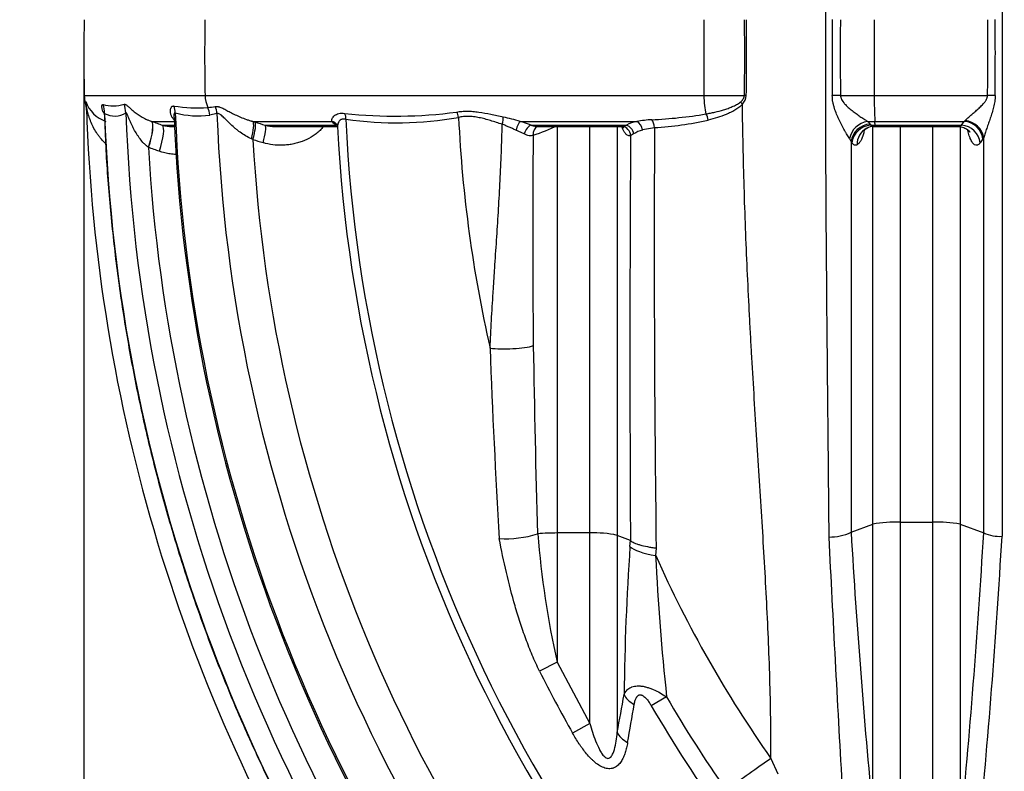
# Model space of a CAD drawing. Units: millimetres. Extents: x 0 to 420, y 0 to 297.
# Drawn here: x 47 to 68, y 209 to 225 of the extents above; entities that cross this region are included whole.
import ezdxf
from ezdxf.enums import TextEntityAlignment as Align

# ---------------------------------------------------------------- set-up
doc = ezdxf.new("R2010")
doc.units = ezdxf.units.MM
doc.layers.add('Default', color=7, linetype='Continuous')
doc.layers.add('ROTERRA_2450_-_S', color=7, linetype='Continuous')
doc.styles.add('SEACAD_Arial', font='arial.ttf')
doc.dimstyles.new('ISO', dxfattribs={"dimtxt": 3.5, "dimasz": 3.5, "dimexe": 1.75, "dimexo": 0, "dimgap": 0.875, "dimtad": 1, "dimdec": 0, "dimlfac": 50, "dimrnd": 10, "dimtxsty": 'SEACAD_Arial', "dimblk1": '_SE_FILLED', "dimblk2": '_SE_FILLED', "dimsah": 1, "dimcen": 1.75, "dimadec": 0, "dimazin": 0, "dimtfac": 0.5, "dimtdec": 4, "dimtmove": 0, "dimatfit": 3, "dimfxl": 1, "dimarcsym": 0})

# ---------------------------------------------------------------- blocks, each defined once
blk = doc.blocks.new('SE4')
at = {"layer": 'ROTERRA_2450_-_S', "color": 7, "linetype": 'Continuous'}
for p, q in [((48.443, 222.997), (50.961, 222.997)), ((50.961, 222.997), (61.362, 222.997)), ((61.362, 222.997), (62.207, 222.997)), ((64.212, 222.997), (64.916, 222.997)), ((64.916, 222.997), (67.278, 222.997)), ((48.467, 222.843), (48.473, 222.87)), ((48.49, 222.748), (48.491, 222.694)), ((51.21, 222.619), (51.06, 222.586)), ((49.846, 222.458), (49.848, 222.458)), ((49.848, 222.458), (50.368, 222.458)), ((50.071, 222.378), (50.325, 222.378)), ((50.268, 222.351), (50.326, 222.351)), ((51.96, 222.458), (53.608, 222.458)), ((51.96, 222.458), (52.003, 222.444)), ((52.216, 222.378), (53.699, 222.378)), ((52.482, 222.351), (53.725, 222.351)), ((57.531, 222.458), (59.967, 222.458)), ((57.759, 222.378), (59.749, 222.378)), ((57.898, 222.351), (59.614, 222.351)), ((64.778, 222.458), (64.927, 222.458)), ((64.827, 222.402), (64.844, 222.378)), ((64.844, 222.378), (64.933, 222.378)), ((64.909, 222.351), (64.937, 222.351)), ((64.927, 222.458), (66.793, 222.458)), ((64.933, 222.378), (66.737, 222.378)), ((64.937, 222.351), (66.663, 222.351)), ((65.455, 222.351), (65.455, 214.104)), ((66.134, 214.104), (66.134, 222.351)), ((66.737, 222.378), (66.793, 222.458)), ((66.793, 222.458), (66.81, 222.475)), ((57.616, 222.197), (57.445, 222.276)), ((59.898, 222.196), (59.835, 222.158)), ((60.333, 222.326), (60.081, 222.278)), ((64.883, 214.06), (64.883, 222.345)), ((66.705, 222.344), (66.705, 214.06)), ((51.959, 222.08), (51.927, 222.094)), ((64.448, 222.013), (64.431, 222.037)), ((67.18, 222.093), (67.124, 222.013)), ((67.198, 222.121), (67.18, 222.093)), ((49.785, 221.913), (49.781, 221.914)), ((64.432, 213.895), (64.883, 214.06)), ((64.883, 208.074), (64.883, 214.06)), ((65.455, 214.104), (66.134, 214.104)), ((65.455, 214.104), (65.455, 205.829)), ((66.134, 205.829), (66.134, 214.104)), ((66.705, 214.06), (67.197, 213.88)), ((66.705, 214.06), (66.705, 207.627)), ((57.893, 213.858), (57.899, 213.86)), ((58.306, 213.878), (58.306, 211.184)), ((58.984, 213.878), (58.306, 213.878)), ((58.984, 209.91), (58.984, 213.878)), ((59.83, 213.719), (59.556, 213.829)), ((59.556, 213.829), (59.556, 209.723)), ((64.431, 213.894), (64.432, 213.895)), ((67.197, 213.88), (67.198, 213.879)), ((59.821, 213.594), (59.83, 213.719)), ((59.83, 213.719), (59.832, 213.718)), ((60.367, 213.564), (60.357, 213.407)), ((58.306, 211.184), (57.937, 210.999)), ((58.306, 211.184), (58.984, 209.91)), ((60.586, 210.461), (60.266, 210.275)), ((58.984, 209.91), (58.625, 209.707)), ((62.76, 209.178), (62.907, 208.858))]:
    blk.add_line(p, q, dxfattribs=at)
for centre, radius, start, end in [((83.584, 223.829), 35.15, 178.7808, 181.3565), ((15.18, 223.835), 47.035, 358.9794, 0.9042), ((12.522, 223.832), 49.732, 359.0362, 0.8591), ((154.722, 223.893), 90.686, 179.56657, 180.56838), ((119.25, 223.893), 55.045, 179.2883, 180.933), ((1303.039, 223.829), 1238.123, 179.96539, 180.038509), ((15.08, 223.895), 52.206, 359.0144, 0.7486), ((-37.684, 223.895), 105.124, 359.50878, 0.37313), ((49.037, 223.011), 0.594, 181.3565, 196.4376), ((61.964, 223.015), 0.284, 315.4615, 356.0897), ((74.655, 222.923), 9.739, 179.5644, 182.7375), ((47.898, 222.675), 0.594, 1.8504, 16.4376), ((49.123, 223.11), 0.692, 200.1446, 250.4414), ((49.041, 223.549), 0.77, 254.3669, 287.5478), ((50.795, 225.747), 3.008, 260.8368, 274.2824), ((50.935, 223.989), 1.244, 273.9029, 280.9954), ((83.623, 223.829), 35.15, 181.7628, 211.8279), ((49.076, 222.989), 0.421, 240.1372, 303.6622), ((83.622, 223.83), 34.777, 181.9868, 218.3759), ((83.623, 223.829), 34.334, 181.9874, 219.1133), ((83.618, 223.832), 33.298, 182.0603, 220.3875), ((50.831, 224.523), 1.951, 255.449, 276.7356), ((83.621, 223.83), 32.434, 182.1407, 222.0696), ((54.925, 232.259), 9.692, 263.7783, 277.6001), ((59.872, 231.74), 9.256, 272.5027, 279.5336), ((83.569, 223.804), 33.274, 182.1778, 220.4052), ((85.713, 330.341), 113.04, 252.64975, 252.76264), ((53.947, 222.754), 0.45, 221.1406, 236.6276), ((53.924, 222.614), 0.308, 225.0368, 225.0981), ((83.604, 223.84), 29.917, 182.8551, 228.4737), ((54.956, 229.845), 7.418, 261.8051, 280.0355), ((83.601, 223.834), 29.733, 182.5677, 228.4702), ((83.622, 223.83), 27.404, 182.6969, 192.8544), ((55.795, 216.472), 6.232, 73.822, 77.155), ((56.911, 220.323), 2.223, 67.5783, 73.795), ((56.58, 225.967), 3.99, 287.8626, 295.6338), ((59.544, 222.972), 0.628, 280.0288, 289.0576), ((60.124, 221.69), 0.784, 101.5961, 118.6095), ((60.452, 219.554), 2.944, 93.4207, 99.4844), ((59.932, 229.225), 6.91, 273.328, 282.7343), ((64.839, 222.018), 0.444, 97.9084, 170.0384), ((64.891, 222.096), 0.253, 86.1186, 121.8845), ((64.549, 222.207), 0.34, 35.1151, 47.6194), ((64.908, 222.441), 0.0895, 224.4986, 269.9848), ((281.392, 220.15), 223.598, 179.4827, 180.6068), ((724.499, 217.695), 664.679, 179.615364, 180.342848), ((60.222, 221.717), 0.578, 104.109, 124.0535), ((542.393, 219.817), 482.066, 179.70175, 180.74316), ((64.927, 221.987), 0.368, 117.6697, 183.0192), ((83.617, 223.832), 31.707, 183.1672, 222.0774), ((85.024, 328.532), 111.469, 252.74444, 252.85917), ((64.1, 221.903), 0.358, 22.0636, 32.4093), ((83.622, 223.83), 33.895, 183.2394, 219.1143), ((212.938, 223.292), 156.132, 182.0405, 183.50003), ((398.044, 223.288), 340.282, 180.92704, 181.58795), ((65.364, 211.586), 2.52, 87.9208, 100.9875), ((66.23, 211.651), 2.455, 78.8394, 92.2523), ((57.216, 216.076), 2.319, 267.0476, 286.9671), ((58.288, 209.703), 4.175, 89.7591, 95.3512), ((76.766, 215.36), 18.927, 184.548, 192.747), ((59.081, 211.631), 2.249, 77.7957, 92.4533), ((63.981, 214.861), 1.067, 269.2675, 294.9917), ((815.53, 251.114), 752.489, 182.842753, 183.234919), ((67.538, 214.659), 0.851, 246.4667, 272.7948), ((113.89, 209.905), 54.194, 176.0973, 179.3598), ((83.625, 223.829), 25.495, 204.1281, 215.0769), ((109.893, 215.767), 49.592, 182.7274, 186.1423), ((83.58, 223.831), 28.675, 206.5817, 209.5082), ((-89.779, 237.22), 151.846, 349.56681, 349.86913), ((83.614, 223.828), 26.627, 210.1333, 215.0878), ((-87.225, 235.33), 149.249, 350.03724, 350.34738), ((83.623, 223.828), 27.004, 210.1244, 216.0126)]:
    blk.add_arc(centre, radius, start, end, dxfattribs=at)
for centre, major_axis, ratio, start_param, end_param in [((83.877, 223.829), (0, -35.15), 0.936676, 4.69111, 4.736065), ((71.243, 223.829), (0, -35.15), 0.281195, 4.69111, 4.736065), ((51.518, 223.011), (0, -0.594), 0.936676, 4.736065, 5.17267), ((61.529, 223.011), (0, -0.594), 0.281195, 4.736065, 5.449654), ((62.16, 222.992), (0.198, -0.004), 0.028691, 1.115117, 1.332299), ((64.16, 222.988), (-0.396, -0.006), 0.021725, 4.580247, 5.020678), ((67.293, 222.988), (-0.396, 0.007), 0.02305, 4.342787, 4.750829), ((47.896, 222.73), (-0.594, -0.018), 0.992977, 3.141593, 3.351568), ((48.281, 222.604), (0.296, 0.515), 0.981207, 5.259521, 5.576984), ((48.724, 222.618), (0.34, -0.487), 0.980866, 1.004616, 1.309368), ((49.968, 222.621), (0.107, 0.381), 0.936789, 5.00453, 5.377109), ((50.837, 222.605), (0.127, -0.375), 0.938378, 1.299125, 1.689538), ((62.075, 222.812), (0.147, -0.132), 0.343502, 1.23601, 1.565182), ((50.687, 222.571), (0.046, -0.393), 0.942506, 1.497881, 1.922419), ((53.761, 222.496), (0.031, 0.195), 0.687725, 4.852866, 5.534885), ((56.111, 222.534), (-0.042, 0.193), 0.691179, 4.596445, 5.219349), ((61.364, 222.479), (-0.048, 0.192), 0.455703, 4.628617, 5.359009), ((49.634, 221.906), (0.202, 0.559), 0.229585, 4.810036, 6.19764), ((49.638, 221.905), (0.2, 0.559), 0.229869, 4.80933, 6.198341), ((49.861, 221.825), (0.2, 0.559), 0.229684, 4.809876, 6.197372), ((51.831, 222.089), (0.116, 0.379), 0.229815, 4.796597, 6.115868), ((51.875, 222.075), (0.118, 0.378), 0.200049, 4.786942, 6.116381), ((52.088, 222.009), (0.117, 0.378), 0.200046, 4.787054, 6.113417), ((53.551, 222.273), (-0.155, -0.124), 0.926067, 3.111827, 3.775446), ((57.112, 222.394), (0.054, 0.191), 0.228065, 4.790051, 5.716094), ((57.493, 222.273), (0.056, 0.19), 0.236545, 0.321503, 1.6237), ((57.721, 222.194), (0.076, 0.183), 0.504366, 0.365701, 1.760839), ((57.971, 222.167), (0.075, -0.183), 0.824656, 3.145104, 4.37328), ((59.644, 222.156), (-0.058, 0.189), 0.959594, 4.433811, 5.930879), ((59.72, 222.194), (-0.1, 0.171), 0.872675, 4.251968, 5.53118), ((59.939, 222.273), (-0.043, 0.193), 0.708983, 4.577104, 5.785751), ((60.242, 222.32), (-0.014, 0.197), 0.461734, 4.708304, 5.742911), ((64.813, 222.033), (-0.325, -0.226), 0.899501, 4.116483, 5.615928), ((64.829, 222.009), (0.325, 0.226), 0.899526, 0.97515, 2.474258), ((66.743, 222.009), (-0.324, 0.228), 0.900994, 3.814452, 5.290885), ((66.799, 222.089), (-0.324, 0.228), 0.90095, 3.814333, 5.291212), ((66.817, 222.117), (-0.343, 0.197), 0.874621, 3.733255, 5.195008), ((57.308, 217.825), (0.594, 0.02), 0.181885, 3.959047, 5.704471), ((77.725, 223.803), (0, -48.325), 0.281041, -1.364298, -1.239277), ((53.849, 223.803), (0, -48.523), 0.281041, 1.230918, 1.364838), ((54.23, 223.803), (0, -48.919), 0.278767, 1.230918, 1.365065), ((60.774, 213.594), (-0.987, 0.068), 0.237984, 0.282339, 1.15119), ((60.271, 210.511), (-0.585, 0.104), 0.530379, 0.324877, 1.004685), ((60.128, 209.723), (-0.584, 0.108), 0.541491, 0.327704, 1.020788), ((61.638, 208.39), (2.43, 1.706), 0.000017, 1.090831, 1.493296)]:
    blk.add_ellipse(centre, major_axis=major_axis, ratio=ratio, start_param=start_param, end_param=end_param, dxfattribs=at)
for points, knots in [([(63.936, 230.992), (63.932, 230.635), (63.929, 230.278), (63.923, 229.562), (63.92, 229.204), (63.911, 228.129), (63.906, 227.411), (63.901, 226.331), (63.899, 225.971), (63.898, 225.431), (63.897, 225.25), (63.896, 224.89), (63.896, 224.529), (63.896, 224.169), (63.896, 223.808), (63.896, 223.627), (63.896, 223.087), (63.897, 222.726), (63.9, 221.646), (63.904, 220.928), (63.914, 219.493), (63.92, 218.777), (63.93, 217.704), (63.933, 217.347), (63.938, 216.811), (63.94, 216.633), (63.944, 216.276), (63.946, 216.098), (63.951, 215.565), (63.954, 215.21), (63.959, 214.678), (63.961, 214.501), (63.964, 214.147), (63.966, 213.971), (63.967, 213.794)], [0, 0, 0, 0, 0.0625, 0.0625, 0.125, 0.125, 0.25, 0.25, 0.3125, 0.3125, 0.34375, 0.34375, 0.375, 0.40625, 0.40625, 0.4375, 0.4375, 0.5, 0.5, 0.625, 0.625, 0.75, 0.75, 0.8125, 0.8125, 0.84375, 0.84375, 0.875, 0.875, 0.9375, 0.9375, 0.96875, 0.96875, 1, 1, 1, 1]), ([(67.579, 230.993), (67.579, 230.28), (67.579, 229.565), (67.579, 228.132), (67.579, 227.415), (67.579, 226.516), (67.579, 226.336), (67.579, 225.976), (67.579, 225.796), (67.579, 225.255), (67.579, 224.895), (67.579, 223.816), (67.579, 223.097), (67.579, 221.66), (67.579, 220.942), (67.579, 219.508), (67.579, 218.792), (67.579, 217.897), (67.579, 217.718), (67.579, 217.361), (67.579, 217.182), (67.579, 216.647), (67.579, 216.291), (67.579, 215.58), (67.579, 215.225), (67.579, 214.693), (67.579, 214.516), (67.579, 214.163), (67.579, 213.986), (67.579, 213.81)], [0, 0, 0, 0, 0.125, 0.125, 0.25, 0.25, 0.28125, 0.28125, 0.3125, 0.3125, 0.375, 0.375, 0.5, 0.5, 0.625, 0.625, 0.75, 0.75, 0.78125, 0.78125, 0.8125, 0.8125, 0.875, 0.875, 0.9375, 0.9375, 0.96875, 0.96875, 1, 1, 1, 1]), ([(62.122, 222.861), (62.132, 222.87), (62.142, 222.879), (62.161, 222.898), (62.17, 222.908), (62.182, 222.925), (62.186, 222.931), (62.193, 222.943), (62.196, 222.949), (62.201, 222.962), (62.203, 222.969), (62.205, 222.979), (62.206, 222.983), (62.207, 222.988), (62.207, 222.99), (62.207, 222.993), (62.207, 222.995), (62.207, 222.997)], [0, 0, 0, 0, 0.25, 0.25, 0.5, 0.5, 0.625, 0.625, 0.75, 0.75, 0.875, 0.875, 0.9375, 0.9375, 0.96875, 0.96875, 1, 1, 1, 1]), ([(64.402, 222.095), (64.394, 222.107), (64.386, 222.12), (64.37, 222.147), (64.361, 222.161), (64.343, 222.191), (64.334, 222.207), (64.32, 222.231), (64.316, 222.239), (64.306, 222.256), (64.301, 222.264), (64.278, 222.307), (64.258, 222.342), (64.221, 222.415), (64.202, 222.452), (64.174, 222.51), (64.165, 222.529), (64.148, 222.569), (64.139, 222.589), (64.114, 222.649), (64.099, 222.69), (64.079, 222.753), (64.073, 222.774), (64.062, 222.817), (64.057, 222.839), (64.049, 222.883), (64.046, 222.905), (64.042, 222.949), (64.04, 222.971), (64.04, 222.994)], [0, 0, 0, 0, 0.0625, 0.0625, 0.125, 0.125, 0.1875, 0.1875, 0.21875, 0.21875, 0.25, 0.25, 0.375, 0.375, 0.5, 0.5, 0.5625, 0.5625, 0.625, 0.625, 0.75, 0.75, 0.8125, 0.8125, 0.875, 0.875, 0.9375, 0.9375, 1, 1, 1, 1]), ([(64.212, 222.997), (64.213, 222.992), (64.213, 222.988), (64.214, 222.978), (64.215, 222.974), (64.216, 222.964), (64.217, 222.96), (64.22, 222.951), (64.221, 222.946), (64.228, 222.925), (64.237, 222.908), (64.255, 222.877), (64.266, 222.862), (64.289, 222.833), (64.301, 222.819), (64.339, 222.78), (64.365, 222.755), (64.406, 222.72), (64.42, 222.709), (64.447, 222.687), (64.461, 222.676), (64.503, 222.644), (64.53, 222.624), (64.571, 222.595), (64.585, 222.585), (64.611, 222.567), (64.625, 222.557), (64.664, 222.531), (64.689, 222.514), (64.725, 222.491), (64.736, 222.484), (64.758, 222.47), (64.768, 222.464), (64.778, 222.458)], [0, 0, 0, 0, 0.015625, 0.015625, 0.03125, 0.03125, 0.046875, 0.046875, 0.0625, 0.0625, 0.125, 0.125, 0.1875, 0.1875, 0.25, 0.25, 0.375, 0.375, 0.4375, 0.4375, 0.5, 0.5, 0.625, 0.625, 0.6875, 0.6875, 0.75, 0.75, 0.875, 0.875, 0.9375, 0.9375, 1, 1, 1, 1]), ([(66.81, 222.475), (66.817, 222.482), (66.824, 222.489), (66.839, 222.504), (66.847, 222.512), (66.874, 222.536), (66.894, 222.554), (66.936, 222.59), (66.958, 222.609), (67.003, 222.648), (67.026, 222.668), (67.072, 222.709), (67.096, 222.73), (67.143, 222.775), (67.166, 222.798), (67.198, 222.834), (67.209, 222.847), (67.224, 222.866), (67.229, 222.873), (67.238, 222.887), (67.243, 222.894), (67.256, 222.916), (67.263, 222.931), (67.271, 222.955), (67.273, 222.963), (67.277, 222.98), (67.278, 222.988), (67.278, 222.997)], [0, 0, 0, 0, 0.0625, 0.0625, 0.125, 0.125, 0.25, 0.25, 0.375, 0.375, 0.5, 0.5, 0.625, 0.625, 0.75, 0.75, 0.8125, 0.8125, 0.84375, 0.84375, 0.875, 0.875, 0.9375, 0.9375, 0.96875, 0.96875, 1, 1, 1, 1]), ([(67.436, 222.994), (67.436, 222.953), (67.432, 222.913), (67.424, 222.853), (67.42, 222.833), (67.412, 222.793), (67.408, 222.774), (67.394, 222.715), (67.383, 222.677), (67.36, 222.601), (67.348, 222.563), (67.323, 222.489), (67.311, 222.453), (67.286, 222.381), (67.273, 222.346), (67.255, 222.294), (67.249, 222.277), (67.237, 222.244), (67.232, 222.227), (67.221, 222.195), (67.216, 222.18), (67.206, 222.15), (67.202, 222.135), (67.198, 222.121)], [0, 0, 0, 0, 0.125, 0.125, 0.1875, 0.1875, 0.25, 0.25, 0.375, 0.375, 0.5, 0.5, 0.625, 0.625, 0.75, 0.75, 0.8125, 0.8125, 0.875, 0.875, 0.9375, 0.9375, 1, 1, 1, 1]), ([(48.855, 222.621), (48.851, 222.627), (48.848, 222.633), (48.84, 222.649), (48.836, 222.658), (48.825, 222.685), (48.819, 222.703), (48.814, 222.729), (48.813, 222.737), (48.811, 222.753), (48.81, 222.76), (48.81, 222.781), (48.812, 222.793), (48.818, 222.803), (48.821, 222.806), (48.826, 222.809), (48.83, 222.809), (48.834, 222.807)], [0.3958689, 0.3958689, 0.3958689, 0.3958689, 0.4375, 0.4375, 0.5, 0.5, 0.625, 0.625, 0.6875, 0.6875, 0.75, 0.75, 0.875, 0.875, 0.9375, 0.9375, 1, 1, 1, 1]), ([(49.273, 222.815), (49.278, 222.816), (49.283, 222.816), (49.292, 222.814), (49.295, 222.813), (49.301, 222.811), (49.304, 222.809), (49.314, 222.804), (49.321, 222.799), (49.336, 222.787), (49.344, 222.781), (49.369, 222.759), (49.386, 222.743), (49.416, 222.717), (49.426, 222.708), (49.447, 222.689), (49.458, 222.68), (49.492, 222.652), (49.517, 222.633), (49.57, 222.596), (49.598, 222.577), (49.66, 222.54), (49.693, 222.522), (49.747, 222.497), (49.765, 222.489), (49.804, 222.473), (49.825, 222.466), (49.846, 222.458)], [0, 0, 0, 0, 0.0625, 0.0625, 0.09375, 0.09375, 0.125, 0.125, 0.1875, 0.1875, 0.25, 0.25, 0.375, 0.375, 0.4375, 0.4375, 0.5, 0.5, 0.625, 0.625, 0.75, 0.75, 0.875, 0.875, 0.9375, 0.9375, 1, 1, 1, 1]), ([(50.313, 222.497), (50.312, 222.498), (50.311, 222.499), (50.295, 222.515), (50.282, 222.531), (50.262, 222.565), (50.254, 222.582), (50.246, 222.608), (50.244, 222.617), (50.241, 222.634), (50.239, 222.643), (50.237, 222.668), (50.238, 222.685), (50.242, 222.708), (50.243, 222.716), (50.248, 222.73), (50.25, 222.737), (50.257, 222.749), (50.26, 222.755), (50.269, 222.764), (50.273, 222.768), (50.284, 222.775), (50.289, 222.777), (50.302, 222.779), (50.308, 222.778), (50.316, 222.777)], [0.1178034, 0.1178034, 0.1178034, 0.1178034, 0.125, 0.125, 0.25, 0.25, 0.375, 0.375, 0.4375, 0.4375, 0.5, 0.5, 0.625, 0.625, 0.6875, 0.6875, 0.75, 0.75, 0.8125, 0.8125, 0.875, 0.875, 0.9375, 0.9375, 1, 1, 1, 1]), ([(51.172, 222.767), (51.181, 222.769), (51.191, 222.77), (51.212, 222.769), (51.223, 222.768), (51.241, 222.764), (51.247, 222.762), (51.259, 222.759), (51.265, 222.757), (51.283, 222.75), (51.296, 222.745), (51.323, 222.733), (51.336, 222.727), (51.364, 222.713), (51.379, 222.705), (51.423, 222.682), (51.454, 222.665), (51.519, 222.631), (51.553, 222.614), (51.625, 222.58), (51.663, 222.562), (51.741, 222.529), (51.782, 222.513), (51.846, 222.491), (51.868, 222.484), (51.902, 222.474), (51.913, 222.47), (51.93, 222.466), (51.939, 222.463), (51.948, 222.461), (51.954, 222.459), (51.957, 222.459), (51.96, 222.458)], [0, 0, 0, 0, 0.0625, 0.0625, 0.125, 0.125, 0.15625, 0.15625, 0.1875, 0.1875, 0.25, 0.25, 0.3125, 0.3125, 0.375, 0.375, 0.5, 0.5, 0.625, 0.625, 0.75, 0.75, 0.875, 0.875, 0.9375, 0.9375, 0.96875, 0.96875, 0.984375, 0.992188, 0.992188, 1, 1, 1, 1]), ([(61.405, 222.612), (61.42, 222.615), (61.436, 222.618), (61.467, 222.624), (61.483, 222.627), (61.529, 222.636), (61.56, 222.643), (61.653, 222.665), (61.714, 222.681), (61.805, 222.708), (61.836, 222.718), (61.896, 222.74), (61.926, 222.752), (61.984, 222.777), (62.013, 222.791), (62.055, 222.815), (62.069, 222.823), (62.096, 222.841), (62.109, 222.851), (62.122, 222.861)], [0, 0, 0, 0, 0.0625, 0.0625, 0.125, 0.125, 0.25, 0.25, 0.5, 0.5, 0.625, 0.625, 0.75, 0.75, 0.875, 0.875, 0.9375, 0.9375, 1, 1, 1, 1]), ([(62.167, 222.816), (62.155, 222.803), (62.143, 222.791), (62.117, 222.768), (62.104, 222.757), (62.064, 222.727), (62.037, 222.708), (61.979, 222.674), (61.95, 222.659), (61.89, 222.629), (61.86, 222.616), (61.769, 222.578), (61.707, 222.556), (61.582, 222.517), (61.519, 222.5), (61.455, 222.484)], [0, 0, 0, 0, 0.0625, 0.0625, 0.125, 0.125, 0.25, 0.25, 0.375, 0.375, 0.5, 0.5, 0.75, 0.75, 1, 1, 1, 1]), ([(62.76, 209.178), (62.763, 209.732), (62.755, 210.289), (62.721, 211.405), (62.697, 211.965), (62.638, 213.09), (62.605, 213.654), (62.534, 214.786), (62.498, 215.354), (62.425, 216.495), (62.39, 217.067), (62.349, 217.785), (62.341, 217.929), (62.325, 218.217), (62.318, 218.361), (62.295, 218.792), (62.281, 219.08), (62.242, 219.942), (62.22, 220.517), (62.186, 221.667), (62.174, 222.241), (62.167, 222.816)], [0, 0, 0, 0, 0.125, 0.125, 0.25, 0.25, 0.375, 0.375, 0.5, 0.5, 0.625, 0.625, 0.65625, 0.65625, 0.6875, 0.6875, 0.75, 0.75, 0.875, 0.875, 1, 1, 1, 1]), ([(48.884, 222.001), (48.881, 222.004), (48.877, 222.007), (48.839, 222.042), (48.807, 222.076), (48.763, 222.13), (48.748, 222.148), (48.728, 222.177), (48.721, 222.186), (48.709, 222.205), (48.702, 222.215), (48.671, 222.263), (48.649, 222.302), (48.609, 222.382), (48.592, 222.422), (48.568, 222.483), (48.56, 222.503), (48.546, 222.544), (48.54, 222.564), (48.528, 222.604), (48.522, 222.623), (48.514, 222.652), (48.512, 222.661), (48.507, 222.679), (48.505, 222.688), (48.501, 222.705), (48.499, 222.713), (48.496, 222.727), (48.495, 222.734), (48.493, 222.741), (48.492, 222.744), (48.491, 222.747), (48.491, 222.749), (48.49, 222.75), (48.49, 222.75), (48.49, 222.75), (48.49, 222.749), (48.49, 222.748)], [0.1136943, 0.1136943, 0.1136943, 0.1136943, 0.125, 0.125, 0.25, 0.25, 0.3125, 0.3125, 0.34375, 0.34375, 0.375, 0.375, 0.5, 0.5, 0.625, 0.625, 0.6875, 0.6875, 0.75, 0.75, 0.8125, 0.8125, 0.84375, 0.84375, 0.875, 0.875, 0.90625, 0.90625, 0.9375, 0.9375, 0.953125, 0.953125, 0.96875, 0.96875, 0.984375, 0.984375, 1, 1, 1, 1]), ([(48.853, 222.653), (48.853, 222.653), (48.853, 222.652), (48.855, 222.643), (48.859, 222.617), (48.859, 222.598), (48.859, 222.593)], [0.831279, 0.831279, 0.831279, 0.831279, 0.8549131, 0.9294975, 0.9845562, 1, 1, 1, 1]), ([(48.866, 222.624), (48.864, 222.626), (48.863, 222.626), (48.861, 222.625), (48.861, 222.623), (48.86, 222.621), (48.86, 222.619), (48.859, 222.613), (48.859, 222.608), (48.859, 222.6), (48.859, 222.597), (48.859, 222.595)], [0, 0, 0, 0, 0.03125, 0.03125, 0.046875, 0.046875, 0.0625, 0.0625, 0.09375, 0.09375, 0.1056959, 0.1056959, 0.1056959, 0.1056959]), ([(48.865, 222.592), (48.873, 222.347), (48.892, 221.751), (48.975, 220.671), (49.109, 219.435), (49.289, 218.197), (49.512, 216.974), (49.779, 215.76), (50.088, 214.557), (50.441, 213.363), (50.836, 212.184), (51.274, 211.019), (51.755, 209.867), (52.276, 208.732), (52.838, 207.617), (53.44, 206.524), (54.08, 205.452), (54.76, 204.4), (55.439, 203.432), (55.988, 202.692), (56.274, 202.342), (56.359, 202.239)], [0, 0, 0, 0, 0.03024, 0.086881, 0.143642, 0.200335, 0.256781, 0.312784, 0.369295, 0.425668, 0.482008, 0.538408, 0.594953, 0.651728, 0.708196, 0.764744, 0.821392, 0.878048, 0.934606, 0.983519, 1, 1, 1, 1]), ([(49.781, 221.914), (49.764, 221.927), (49.748, 221.941), (49.717, 221.969), (49.702, 221.983), (49.659, 222.028), (49.633, 222.059), (49.596, 222.108), (49.584, 222.125), (49.561, 222.158), (49.55, 222.175), (49.518, 222.225), (49.498, 222.26), (49.461, 222.329), (49.443, 222.363), (49.419, 222.415), (49.411, 222.433), (49.396, 222.467), (49.389, 222.484), (49.375, 222.518), (49.368, 222.535), (49.358, 222.559), (49.354, 222.567), (49.348, 222.582), (49.345, 222.589), (49.339, 222.603), (49.335, 222.61), (49.331, 222.619), (49.329, 222.622), (49.326, 222.627), (49.325, 222.63), (49.322, 222.634), (49.321, 222.636), (49.318, 222.639), (49.317, 222.64), (49.313, 222.641), (49.311, 222.641), (49.31, 222.639)], [0, 0, 0, 0, 0.0625, 0.0625, 0.125, 0.125, 0.25, 0.25, 0.3125, 0.3125, 0.375, 0.375, 0.5, 0.5, 0.625, 0.625, 0.6875, 0.6875, 0.75, 0.75, 0.8125, 0.8125, 0.84375, 0.84375, 0.875, 0.875, 0.90625, 0.90625, 0.921875, 0.921875, 0.9375, 0.9375, 0.953125, 0.953125, 0.96875, 0.96875, 1, 1, 1, 1]), ([(50.341, 222.635), (50.335, 222.638), (50.329, 222.637), (50.323, 222.631), (50.321, 222.629), (50.318, 222.622), (50.316, 222.618), (50.313, 222.605), (50.311, 222.594), (50.31, 222.572), (50.31, 222.56), (50.31, 222.545), (50.31, 222.543), (50.31, 222.54)], [0, 0, 0, 0, 0.0625, 0.0625, 0.09375, 0.09375, 0.125, 0.125, 0.1875, 0.1875, 0.25, 0.25, 0.2634412, 0.2634412, 0.2634412, 0.2634412]), ([(51.927, 222.094), (51.884, 222.113), (51.844, 222.135), (51.767, 222.18), (51.73, 222.205), (51.677, 222.243), (51.659, 222.256), (51.625, 222.283), (51.608, 222.297), (51.56, 222.338), (51.529, 222.365), (51.47, 222.421), (51.442, 222.449), (51.402, 222.489), (51.388, 222.502), (51.362, 222.528), (51.35, 222.54), (51.325, 222.563), (51.313, 222.574), (51.296, 222.589), (51.29, 222.593), (51.279, 222.602), (51.273, 222.605), (51.257, 222.615), (51.246, 222.62), (51.232, 222.622), (51.227, 222.622), (51.219, 222.621), (51.214, 222.62), (51.21, 222.619)], [0, 0, 0, 0, 0.125, 0.125, 0.25, 0.25, 0.3125, 0.3125, 0.375, 0.375, 0.5, 0.5, 0.625, 0.625, 0.6875, 0.6875, 0.75, 0.75, 0.8125, 0.8125, 0.84375, 0.84375, 0.875, 0.875, 0.9375, 0.9375, 0.96875, 0.96875, 1, 1, 1, 1]), ([(53.608, 222.458), (53.607, 222.46), (53.606, 222.462), (53.605, 222.467), (53.605, 222.469), (53.604, 222.476), (53.604, 222.481), (53.605, 222.491), (53.605, 222.496), (53.608, 222.507), (53.61, 222.512), (53.617, 222.528), (53.624, 222.538), (53.64, 222.559), (53.65, 222.569), (53.667, 222.582), (53.673, 222.587), (53.686, 222.595), (53.693, 222.599), (53.716, 222.61), (53.732, 222.616), (53.768, 222.625), (53.788, 222.627), (53.829, 222.629), (53.851, 222.628), (53.875, 222.625)], [0, 0, 0, 0, 0.03125, 0.03125, 0.0625, 0.0625, 0.125, 0.125, 0.1875, 0.1875, 0.25, 0.25, 0.375, 0.375, 0.5, 0.5, 0.5625, 0.5625, 0.625, 0.625, 0.75, 0.75, 0.875, 0.875, 1, 1, 1, 1]), ([(56.207, 222.653), (56.242, 222.659), (56.278, 222.663), (56.352, 222.669), (56.39, 222.67), (56.448, 222.67), (56.467, 222.67), (56.507, 222.668), (56.527, 222.667), (56.587, 222.662), (56.628, 222.657), (56.75, 222.64), (56.834, 222.624), (57.004, 222.588), (57.091, 222.569), (57.18, 222.549)], [0, 0, 0, 0, 0.125, 0.125, 0.25, 0.25, 0.3125, 0.3125, 0.375, 0.375, 0.5, 0.5, 0.75, 0.75, 1, 1, 1, 1]), ([(57.159, 222.397), (57.076, 222.423), (56.994, 222.449), (56.874, 222.485), (56.835, 222.497), (56.756, 222.518), (56.717, 222.527), (56.658, 222.539), (56.639, 222.543), (56.6, 222.549), (56.581, 222.552), (56.525, 222.559), (56.488, 222.561), (56.417, 222.562), (56.382, 222.561), (56.33, 222.555), (56.314, 222.553), (56.28, 222.547), (56.264, 222.544), (56.248, 222.54)], [0, 0, 0, 0, 0.25, 0.25, 0.375, 0.375, 0.5, 0.5, 0.5625, 0.5625, 0.625, 0.625, 0.75, 0.75, 0.875, 0.875, 0.9375, 0.9375, 1, 1, 1, 1]), ([(49.848, 222.458), (49.867, 222.451), (49.885, 222.444), (49.904, 222.438), (49.923, 222.431), (49.941, 222.425), (49.96, 222.418), (49.997, 222.405), (50.034, 222.391), (50.071, 222.378)], [0, 0, 0, 0, 0.25, 0.25, 0.25, 0.5, 0.5, 0.5, 1, 1, 1, 1]), ([(50.071, 222.378), (50.136, 222.358), (50.202, 222.35), (50.268, 222.351), (50.268, 222.351), (50.269, 222.351)], [0, 0, 0, 0, 0.25, 0.25, 0.252144, 0.252144, 0.252144, 0.252144]), ([(52.216, 222.378), (52.218, 222.377), (52.221, 222.377), (52.226, 222.376), (52.234, 222.374), (52.242, 222.372), (52.258, 222.369), (52.268, 222.367), (52.3, 222.362), (52.321, 222.359), (52.379, 222.353), (52.416, 222.351), (52.453, 222.351)], [0, 0, 0, 0, 0.0078125, 0.0078125, 0.015625, 0.03125, 0.03125, 0.0625, 0.0625, 0.125, 0.125, 0.235302, 0.235302, 0.235302, 0.235302]), ([(52.453, 222.351), (52.458, 222.351), (52.463, 222.351), (52.473, 222.351), (52.477, 222.351), (52.482, 222.351)], [0.235302, 0.235302, 0.235302, 0.235302, 0.25, 0.25, 0.26383758, 0.26383758, 0.26383758, 0.26383758]), ([(53.709, 222.392), (53.711, 222.389), (53.716, 222.383), (53.724, 222.361), (53.723, 222.355), (53.722, 222.352)], [0, 0, 0, 0, 0.308785, 0.750339, 1, 1, 1, 1]), ([(53.898, 222.502), (53.878, 222.507), (53.86, 222.509), (53.834, 222.506), (53.826, 222.505), (53.811, 222.501), (53.804, 222.498), (53.784, 222.487), (53.773, 222.478), (53.759, 222.462), (53.755, 222.457), (53.747, 222.445), (53.744, 222.439), (53.735, 222.421), (53.73, 222.408), (53.725, 222.382), (53.724, 222.368), (53.724, 222.354), (53.724, 222.352), (53.724, 222.35)], [0, 0, 0, 0, 0.125, 0.125, 0.1875, 0.1875, 0.25, 0.25, 0.375, 0.375, 0.4375, 0.4375, 0.5, 0.5, 0.625, 0.625, 0.75, 0.75, 0.7689318, 0.7689318, 0.7689318, 0.7689318]), ([(56.905, 217.733), (56.913, 217.923), (56.922, 218.115), (56.944, 218.499), (56.956, 218.692), (56.974, 218.982), (56.981, 219.079), (56.994, 219.273), (57, 219.371), (57.019, 219.663), (57.032, 219.857), (57.07, 220.442), (57.094, 220.832), (57.124, 221.418), (57.133, 221.614), (57.148, 222.005), (57.154, 222.201), (57.159, 222.397)], [0, 0, 0, 0, 0.125, 0.125, 0.25, 0.25, 0.3125, 0.3125, 0.375, 0.375, 0.5, 0.5, 0.75, 0.75, 0.875, 0.875, 1, 1, 1, 1]), ([(57.445, 222.276), (57.421, 222.286), (57.398, 222.296), (57.35, 222.316), (57.327, 222.326), (57.279, 222.347), (57.255, 222.358), (57.207, 222.378), (57.183, 222.388), (57.159, 222.397)], [0, 0, 0, 0, 0.25, 0.25, 0.5, 0.5, 0.75, 0.75, 1, 1, 1, 1]), ([(57.759, 222.378), (57.768, 222.375), (57.777, 222.372), (57.796, 222.367), (57.805, 222.364), (57.831, 222.358), (57.848, 222.354), (57.873, 222.352), (57.881, 222.351), (57.892, 222.351), (57.896, 222.351), (57.9, 222.351)], [0, 0, 0, 0, 0.125, 0.125, 0.25, 0.25, 0.5, 0.5, 0.625, 0.625, 0.6866716, 0.6866716, 0.6866716, 0.6866716]), ([(58.306, 222.37), (58.306, 221.655), (58.306, 220.942), (58.306, 219.52), (58.306, 218.81), (58.306, 217.747), (58.306, 217.394), (58.306, 216.863), (58.306, 216.687), (58.306, 216.334), (58.306, 216.157), (58.306, 215.629), (58.306, 215.277), (58.306, 214.751), (58.306, 214.576), (58.306, 214.314), (58.306, 214.227), (58.306, 214.052), (58.306, 213.965), (58.306, 213.878)], [0, 0, 0, 0, 0.25, 0.25, 0.5, 0.5, 0.625, 0.625, 0.6875, 0.6875, 0.75, 0.75, 0.875, 0.875, 0.9375, 0.9375, 0.96875, 0.96875, 1, 1, 1, 1]), ([(58.984, 213.878), (58.984, 213.979), (58.984, 214.106), (58.984, 214.233), (58.984, 214.284), (58.984, 214.309), (58.984, 214.386), (58.984, 214.64), (58.984, 214.894), (58.984, 215.302), (58.984, 215.507), (58.984, 215.916), (58.984, 216.121), (58.984, 217.147), (58.984, 217.97), (58.984, 219.62), (58.984, 220.447), (58.984, 221.634), (58.984, 221.992), (58.984, 222.351)], [0, 0, 0, 0, 0.03125, 0.0390625, 0.0390625, 0.046875, 0.046875, 0.0625, 0.125, 0.125, 0.1875, 0.1875, 0.25, 0.25, 0.5, 0.5, 0.75, 0.75, 0.8579245, 0.8579245, 0.8579245, 0.8579245]), ([(59.556, 222.351), (59.556, 221.87), (59.556, 221.389), (59.556, 220.116), (59.556, 219.325), (59.556, 217.746), (59.556, 216.959), (59.556, 215.977), (59.556, 215.78), (59.556, 215.388), (59.556, 215.193), (59.556, 214.802), (59.556, 214.607), (59.556, 214.364), (59.556, 214.315), (59.556, 214.218), (59.556, 214.169), (59.556, 214.023), (59.556, 213.926), (59.556, 213.829)], [0.0988002, 0.0988002, 0.0988002, 0.0988002, 0.25, 0.25, 0.5, 0.5, 0.75, 0.75, 0.8125, 0.8125, 0.875, 0.875, 0.9375, 0.9375, 0.953125, 0.953125, 0.96875, 0.96875, 1, 1, 1, 1]), ([(59.621, 222.349), (59.644, 222.346), (59.68, 222.341), (59.691, 222.328), (59.691, 222.328)], [0, 0, 0, 0, 0.1604186, 0.3103532, 0.3103532, 0.3103532, 0.3103532]), ([(64.933, 222.378), (64.932, 222.391), (64.931, 222.405), (64.93, 222.418), (64.929, 222.425), (64.929, 222.431), (64.928, 222.438), (64.928, 222.444), (64.927, 222.451), (64.927, 222.458)], [0, 0, 0, 0, 0.5, 0.5, 0.5, 0.75, 0.75, 0.75, 1, 1, 1, 1]), ([(64.937, 222.351), (64.937, 222.351), (64.937, 222.351), (64.937, 222.351), (64.936, 222.351), (64.936, 222.352), (64.936, 222.352), (64.935, 222.354), (64.935, 222.356), (64.934, 222.362), (64.933, 222.369), (64.933, 222.378)], [0, 0, 0, 0, 0.0625, 0.0625, 0.125, 0.125, 0.25, 0.25, 0.5, 0.5, 1, 1, 1, 1]), ([(66.664, 222.351), (66.667, 222.351), (66.67, 222.351), (66.681, 222.352), (66.688, 222.354), (66.71, 222.36), (66.724, 222.368), (66.737, 222.378)], [0.784061, 0.784061, 0.784061, 0.784061, 0.8125, 0.8125, 0.875, 0.875, 1, 1, 1, 1]), ([(66.664, 222.35), (66.667, 222.35), (66.706, 222.356), (66.784, 222.332), (66.861, 222.289), (66.902, 222.245), (66.908, 222.234), (66.909, 222.234), (66.909, 222.234)], [0, 0, 0, 0, 0.00977, 0.1374241, 0.2455582, 0.341231, 0.4302754, 0.4314459, 0.4314459, 0.4314459, 0.4314459]), ([(53.429, 222.348), (53.423, 222.341), (53.418, 222.334), (53.39, 222.301), (53.365, 222.276), (53.327, 222.24), (53.314, 222.229), (53.286, 222.206), (53.273, 222.196), (53.231, 222.165), (53.202, 222.146), (53.112, 222.093), (53.05, 222.064), (52.969, 222.033), (52.952, 222.028), (52.919, 222.017), (52.903, 222.012), (52.853, 221.998), (52.819, 221.99), (52.752, 221.977), (52.718, 221.972), (52.666, 221.966), (52.649, 221.965), (52.614, 221.962), (52.597, 221.961), (52.51, 221.959), (52.442, 221.962), (52.306, 221.979), (52.239, 221.994), (52.172, 222.014)], [0.1719442, 0.1719442, 0.1719442, 0.1719442, 0.1875, 0.1875, 0.25, 0.25, 0.28125, 0.28125, 0.3125, 0.3125, 0.375, 0.375, 0.5, 0.5, 0.53125, 0.53125, 0.5625, 0.5625, 0.625, 0.625, 0.6875, 0.6875, 0.71875, 0.71875, 0.75, 0.75, 0.875, 0.875, 1, 1, 1, 1]), ([(57.804, 222.169), (57.792, 222.163), (57.779, 222.159), (57.757, 222.156), (57.75, 222.156), (57.734, 222.156), (57.727, 222.157), (57.702, 222.161), (57.686, 222.165), (57.651, 222.179), (57.634, 222.187), (57.616, 222.197)], [0, 0, 0, 0, 0.25, 0.25, 0.375, 0.375, 0.5, 0.5, 0.75, 0.75, 1, 1, 1, 1]), ([(59.835, 222.158), (59.823, 222.154), (59.811, 222.153), (59.787, 222.158), (59.775, 222.163), (59.758, 222.175), (59.752, 222.179), (59.74, 222.19), (59.734, 222.196), (59.717, 222.217), (59.706, 222.233), (59.69, 222.263), (59.685, 222.273), (59.677, 222.29), (59.675, 222.296), (59.67, 222.308), (59.667, 222.315), (59.663, 222.326), (59.661, 222.332), (59.659, 222.337)], [0, 0, 0, 0, 0.125, 0.125, 0.25, 0.25, 0.3125, 0.3125, 0.375, 0.375, 0.5, 0.5, 0.5625, 0.5625, 0.59375, 0.59375, 0.625, 0.625, 0.6504681, 0.6504681, 0.6504681, 0.6504681]), ([(64.709, 222.276), (64.708, 222.273), (64.707, 222.27), (64.699, 222.234), (64.691, 222.204), (64.678, 222.162), (64.674, 222.149), (64.667, 222.13), (64.665, 222.123), (64.66, 222.111), (64.657, 222.105), (64.645, 222.077), (64.635, 222.057), (64.62, 222.03), (64.615, 222.022), (64.604, 222.007), (64.598, 222.001), (64.582, 221.983), (64.571, 221.974), (64.559, 221.968)], [0.3627532, 0.3627532, 0.3627532, 0.3627532, 0.375, 0.375, 0.5, 0.5, 0.5625, 0.5625, 0.59375, 0.59375, 0.625, 0.625, 0.75, 0.75, 0.8125, 0.8125, 0.875, 0.875, 1, 1, 1, 1]), ([(64.703, 222.28), (64.708, 222.284), (64.725, 222.296), (64.747, 222.307), (64.765, 222.315)], [0.8862544, 0.8862544, 0.8862544, 0.8862544, 0.9231089, 1, 1, 1, 1]), ([(67.124, 222.013), (67.109, 221.992), (67.094, 221.977), (67.07, 221.964), (67.062, 221.961), (67.05, 221.959), (67.046, 221.959), (67.038, 221.959), (67.034, 221.96), (67.014, 221.964), (66.999, 221.974), (66.979, 221.994), (66.975, 221.999), (66.968, 222.008), (66.964, 222.013), (66.952, 222.03), (66.945, 222.042), (66.931, 222.07), (66.924, 222.085), (66.914, 222.11), (66.91, 222.118), (66.904, 222.136), (66.901, 222.145), (66.886, 222.19), (66.875, 222.229), (66.866, 222.271)], [0, 0, 0, 0, 0.125, 0.125, 0.1875, 0.1875, 0.21875, 0.21875, 0.25, 0.25, 0.375, 0.375, 0.40625, 0.40625, 0.4375, 0.4375, 0.5, 0.5, 0.5625, 0.5625, 0.59375, 0.59375, 0.625, 0.625, 0.7394326, 0.7394326, 0.7394326, 0.7394326]), ([(64.431, 222.037), (64.431, 220.672), (64.431, 219.309), (64.431, 217.779), (64.431, 217.609), (64.431, 217.269), (64.431, 217.099), (64.431, 216.591), (64.431, 216.252), (64.431, 215.576), (64.431, 215.239), (64.431, 214.734), (64.431, 214.566), (64.431, 214.23), (64.431, 214.062), (64.431, 213.894)], [0, 0, 0, 0, 0.5, 0.5, 0.5625, 0.5625, 0.625, 0.625, 0.75, 0.75, 0.875, 0.875, 0.9375, 0.9375, 1, 1, 1, 1]), ([(64.559, 221.968), (64.55, 221.963), (64.54, 221.96), (64.526, 221.959), (64.521, 221.959), (64.512, 221.961), (64.507, 221.962), (64.493, 221.968), (64.484, 221.974), (64.466, 221.99), (64.457, 222.001), (64.448, 222.013)], [0, 0, 0, 0, 0.25, 0.25, 0.375, 0.375, 0.5, 0.5, 0.75, 0.75, 1, 1, 1, 1]), ([(67.198, 213.879), (67.198, 214.049), (67.198, 214.219), (67.198, 214.559), (67.198, 214.729), (67.198, 215.241), (67.198, 215.582), (67.198, 216.266), (67.198, 216.609), (67.198, 217.123), (67.198, 217.295), (67.198, 217.639), (67.198, 217.811), (67.198, 218.672), (67.198, 219.361), (67.198, 220.74), (67.198, 221.43), (67.198, 222.121)], [0, 0, 0, 0, 0.0625, 0.0625, 0.125, 0.125, 0.25, 0.25, 0.375, 0.375, 0.4375, 0.4375, 0.5, 0.5, 0.75, 0.75, 1, 1, 1, 1]), ([(50.008, 221.834), (49.971, 221.847), (49.934, 221.86), (49.897, 221.873), (49.878, 221.88), (49.86, 221.886), (49.841, 221.893), (49.823, 221.9), (49.804, 221.906), (49.785, 221.913)], [0, 0, 0, 0, 0.499999, 0.499999, 0.499999, 0.749999, 0.749999, 0.749999, 1, 1, 1, 1]), ([(50.356, 221.767), (50.314, 221.769), (50.273, 221.772), (50.194, 221.784), (50.157, 221.791), (50.101, 221.805), (50.082, 221.81), (50.045, 221.821), (50.027, 221.827), (50.008, 221.834)], [0.8068544, 0.8068544, 0.8068544, 0.8068544, 0.875, 0.875, 0.9375, 0.9375, 0.96875, 0.96875, 1, 1, 1, 1]), ([(57.937, 210.999), (57.882, 211.109), (57.831, 211.22), (57.76, 211.389), (57.737, 211.445), (57.692, 211.558), (57.671, 211.615), (57.608, 211.786), (57.568, 211.9), (57.494, 212.129), (57.459, 212.244), (57.358, 212.591), (57.299, 212.823), (57.19, 213.29), (57.141, 213.525), (57.097, 213.76)], [0, 0, 0, 0, 0.125, 0.125, 0.1875, 0.1875, 0.25, 0.25, 0.375, 0.375, 0.5, 0.5, 0.75, 0.75, 1, 1, 1, 1]), ([(59.832, 213.718), (59.851, 213.702), (59.878, 213.687), (59.927, 213.665), (59.946, 213.658), (59.976, 213.647), (59.986, 213.644), (60.008, 213.637), (60.019, 213.634), (60.076, 213.617), (60.127, 213.605), (60.198, 213.591), (60.213, 213.588), (60.242, 213.583), (60.272, 213.578), (60.303, 213.573), (60.327, 213.57), (60.339, 213.568), (60.351, 213.566), (60.359, 213.565), (60.363, 213.565), (60.367, 213.564)], [0, 0, 0, 0, 0.25, 0.25, 0.375, 0.375, 0.4375, 0.4375, 0.5, 0.5, 0.75, 0.75, 0.8125, 0.8125, 0.875, 0.9375, 0.9375, 0.96875, 0.984375, 0.984375, 1, 1, 1, 1]), ([(59.699, 210.511), (59.705, 210.525), (59.713, 210.539), (59.729, 210.565), (59.738, 210.577), (59.767, 210.612), (59.791, 210.632), (59.825, 210.652), (59.833, 210.656), (59.847, 210.663), (59.855, 210.666), (59.879, 210.675), (59.896, 210.68), (59.932, 210.687), (59.95, 210.69), (59.98, 210.691), (59.99, 210.691), (60.011, 210.691), (60.031, 210.69), (60.053, 210.688), (60.075, 210.685), (60.086, 210.684), (60.12, 210.678), (60.142, 210.672), (60.189, 210.659), (60.212, 210.652), (60.248, 210.639), (60.26, 210.635), (60.283, 210.625), (60.295, 210.62), (60.355, 210.594), (60.402, 210.571), (60.494, 210.519), (60.54, 210.491), (60.586, 210.461)], [0, 0, 0, 0, 0.0625, 0.0625, 0.125, 0.125, 0.25, 0.25, 0.28125, 0.28125, 0.3125, 0.3125, 0.375, 0.375, 0.4375, 0.4375, 0.46875, 0.46875, 0.5, 0.53125, 0.53125, 0.5625, 0.5625, 0.625, 0.625, 0.6875, 0.6875, 0.71875, 0.71875, 0.75, 0.75, 0.875, 0.875, 1, 1, 1, 1]), ([(59.911, 210.305), (59.913, 210.317), (59.915, 210.329), (59.92, 210.352), (59.923, 210.364), (59.929, 210.386), (59.933, 210.397), (59.941, 210.418), (59.945, 210.428), (59.953, 210.443), (59.955, 210.448), (59.961, 210.457), (59.964, 210.461), (59.974, 210.474), (59.981, 210.482), (59.993, 210.491), (59.997, 210.494), (60.006, 210.499), (60.011, 210.501), (60.021, 210.504), (60.026, 210.505), (60.036, 210.506), (60.042, 210.505), (60.053, 210.504), (60.059, 210.502), (60.07, 210.499), (60.076, 210.496), (60.092, 210.488), (60.103, 210.481), (60.124, 210.464), (60.134, 210.455), (60.149, 210.44), (60.154, 210.435), (60.163, 210.425), (60.167, 210.419), (60.19, 210.393), (60.206, 210.37), (60.237, 210.324), (60.252, 210.3), (60.266, 210.275)], [0, 0, 0, 0, 0.0625, 0.0625, 0.125, 0.125, 0.1875, 0.1875, 0.25, 0.25, 0.28125, 0.28125, 0.3125, 0.3125, 0.375, 0.375, 0.40625, 0.40625, 0.4375, 0.4375, 0.46875, 0.46875, 0.5, 0.5, 0.53125, 0.53125, 0.5625, 0.5625, 0.625, 0.625, 0.6875, 0.6875, 0.71875, 0.71875, 0.75, 0.75, 0.875, 0.875, 1, 1, 1, 1]), ([(58.984, 209.91), (59.02, 209.786), (59.058, 209.663), (59.128, 209.483), (59.154, 209.424), (59.198, 209.34), (59.214, 209.312), (59.248, 209.26), (59.267, 209.236), (59.301, 209.206), (59.312, 209.197), (59.337, 209.185), (59.35, 209.181), (59.375, 209.181), (59.387, 209.185), (59.409, 209.197), (59.419, 209.206), (59.444, 209.235), (59.458, 209.26), (59.48, 209.311), (59.489, 209.339), (59.513, 209.423), (59.525, 209.482), (59.544, 209.601), (59.551, 209.661), (59.556, 209.723)], [0, 0, 0, 0, 0.25, 0.25, 0.375, 0.375, 0.4375, 0.4375, 0.5, 0.5, 0.53125, 0.53125, 0.5625, 0.5625, 0.59375, 0.59375, 0.625, 0.625, 0.6875, 0.6875, 0.75, 0.75, 0.875, 0.875, 1, 1, 1, 1]), ([(59.773, 209.509), (59.767, 209.473), (59.759, 209.437), (59.742, 209.367), (59.733, 209.333), (59.711, 209.267), (59.699, 209.235), (59.678, 209.188), (59.67, 209.173), (59.654, 209.144), (59.645, 209.129), (59.618, 209.088), (59.598, 209.063), (59.552, 209.019), (59.526, 209.001), (59.49, 208.985), (59.483, 208.982), (59.468, 208.976), (59.46, 208.974), (59.437, 208.968), (59.421, 208.966), (59.388, 208.964), (59.37, 208.965), (59.335, 208.969), (59.318, 208.973), (59.283, 208.984), (59.265, 208.99), (59.239, 209.002), (59.23, 209.006), (59.212, 209.015), (59.204, 209.02), (59.161, 209.045), (59.128, 209.069), (59.08, 209.108), (59.064, 209.122), (59.033, 209.151), (59.017, 209.165), (58.973, 209.211), (58.944, 209.242), (58.889, 209.308), (58.863, 209.342), (58.824, 209.395), (58.811, 209.412), (58.786, 209.448), (58.774, 209.466), (58.713, 209.556), (58.668, 209.631), (58.625, 209.707)], [0, 0, 0, 0, 0.0625, 0.0625, 0.125, 0.125, 0.1875, 0.1875, 0.21875, 0.21875, 0.25, 0.25, 0.3125, 0.3125, 0.375, 0.375, 0.390625, 0.390625, 0.40625, 0.40625, 0.4375, 0.4375, 0.46875, 0.46875, 0.5, 0.5, 0.53125, 0.53125, 0.546875, 0.546875, 0.5625, 0.5625, 0.625, 0.625, 0.65625, 0.65625, 0.6875, 0.6875, 0.75, 0.75, 0.8125, 0.8125, 0.84375, 0.84375, 0.875, 0.875, 1, 1, 1, 1])]:
    blk.add_open_spline(points, degree=3, knots=knots, dxfattribs=at)
blk.add_open_spline([(59.613, 222.351), (59.626, 222.351), (59.64, 222.351), (59.653, 222.353)], degree=3, dxfattribs=at)
blk = doc.blocks.new('DMBLK240')
at = {"layer": 'Default', "linetype": 'Continuous'}
for points in [[(51.933, 191.125), (51.933, 192.291), (48.433, 191.708)], [(130.006, 191.125), (133.506, 191.708), (130.006, 192.291)]]:
    blk.add_hatch(color=7, dxfattribs=at).paths.add_polyline_path(points)
at = {"layer": 'Default', "color": 7, "linetype": 'Continuous'}
for p, q in [((48.433, 223.787), (48.433, 189.958)), ((133.506, 199.658), (133.506, 189.958)), ((133.506, 191.708), (48.433, 191.708))]:
    blk.add_line(p, q, dxfattribs=at)
at = {"layer": 'Default', "color": 7, "linetype": 'Continuous', "style": 'SEACAD_Arial'}
blk.add_text('4250', height=3.5, dxfattribs=at).set_placement((85.491, 196.083), align=Align.TOP_LEFT)
blk = doc.blocks.new('_SE_FILLED')
at = {"color": 0}
blk.add_line((0, 0), (-1, 0), dxfattribs=at)
blk.add_solid([(0, 0), (-1, -0.1665), (-1, 0.1665), (0, 0)], dxfattribs=at)
blk = doc.blocks.new('DMBLK241')
at = {"layer": 'Default', "linetype": 'Continuous'}
for points in [[(51.933, 182.461), (51.933, 183.628), (48.433, 183.044)], [(215.099, 182.461), (218.599, 183.044), (215.099, 183.628)]]:
    blk.add_hatch(color=7, dxfattribs=at).paths.add_polyline_path(points)
at = {"layer": 'Default', "color": 7, "linetype": 'Continuous'}
for p, q in [((48.433, 223.787), (48.433, 181.294)), ((218.599, 223.787), (218.599, 181.294)), ((48.433, 183.044), (218.599, 183.044))]:
    blk.add_line(p, q, dxfattribs=at)
at = {"layer": 'Default', "color": 7, "linetype": 'Continuous', "style": 'SEACAD_Arial'}
blk.add_text('8510', height=3.5, dxfattribs=at).set_placement((128.038, 187.419), align=Align.TOP_LEFT)
blk = doc.blocks.new('DMBLK245')
at = {"layer": 'Default', "linetype": 'Continuous'}
for points in [[(41.706, 257.696), (42.872, 257.696), (42.289, 261.196)], [(41.706, 203.053), (42.289, 199.553), (42.872, 203.053)]]:
    blk.add_hatch(color=7, dxfattribs=at).paths.add_polyline_path(points)
at = {"layer": 'Default', "color": 7, "linetype": 'Continuous'}
for p, q in [((81.22, 261.196), (40.539, 261.196)), ((42.289, 261.196), (42.289, 199.553)), ((74.207, 199.553), (40.539, 199.553))]:
    blk.add_line(p, q, dxfattribs=at)
at = {"layer": 'Default', "color": 7, "linetype": 'Continuous', "style": 'SEACAD_Arial'}
blk.add_text('3080', height=3.5, rotation=90, dxfattribs=at).set_placement((37.914, 224.896), align=Align.TOP_LEFT)

msp = doc.modelspace()

# ---------------------------------------------------------------- block references
at = {"layer": 'Default'}
msp.add_blockref('SE4', (0, 0), dxfattribs=at)

# ---------------------------------------------------------------- dimensions: what is measured, and where the dimension line sits
at = {"layer": 'Default', "color": 7, "linetype": 'Continuous'}
for base, p1, p2, angle, picture, middle, dimtype in [((42.28905, 199.55291), (81.2203, 261.19623), (74.20749, 199.55291), 90, 'DMBLK245', (42.28905, 230.37457), 160), ((48.43343, 183.04449), (48.43343, 223.78697), (218.59922, 223.78697), 0, 'DMBLK241', (133.51633, 183.04449), 161)]:
    dim = msp.add_linear_dim(base=base, p1=p1, p2=p2, angle=angle, text='\\A1;<>', dimstyle='ISO', dxfattribs=at)
    dim.commit()
    dim.dimension.update_dxf_attribs({"geometry": picture, "text_midpoint": middle, "dimtype": dimtype})
dim = msp.add_linear_dim(base=(48.43343, 191.70807), p1=(133.50565, 199.65829), p2=(48.43343, 223.78697), text='\\A1;<>', dimstyle='ISO', dxfattribs=at)
dim.commit()
dim.dimension.update_dxf_attribs({"geometry": 'DMBLK240', "text_midpoint": (90.96954, 191.70807), "dimtype": 160})

doc.saveas('drawing.dxf')
